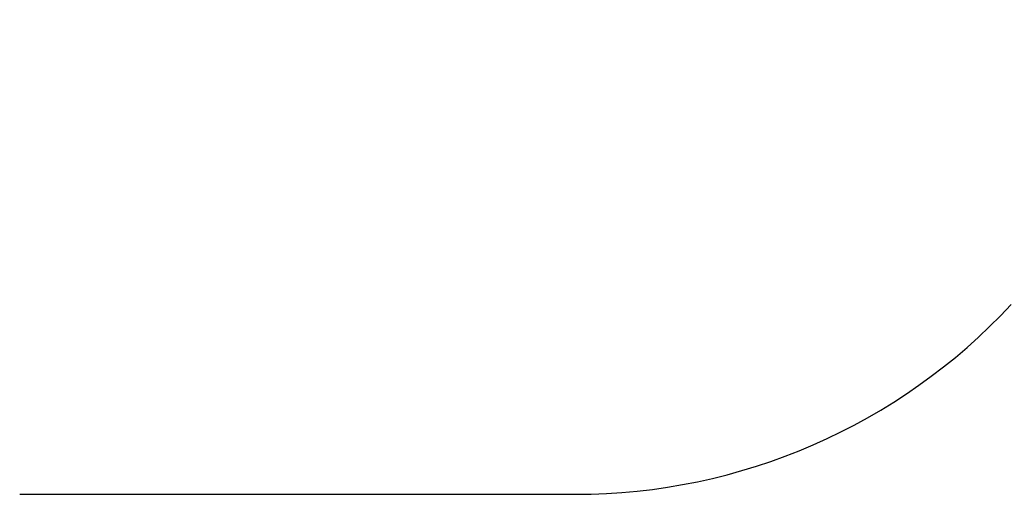
# Model space of a CAD drawing. Units: millimetres. Extents: x 4 to 831, y -881 to -12.
# Drawn here: x 349 to 597, y -781 to -661 of the extents above; entities that cross this region are included whole.
import ezdxf

# ---------------------------------------------------------------- set-up
doc = ezdxf.new("R2010")
doc.units = ezdxf.units.MM
doc.header["$MEASUREMENT"] = 0
doc.layers.add('Dimensions', color=7, linetype='Continuous', true_color=0x000000)
doc.layers.add('Safety area', color=7, linetype='Continuous', true_color=0x000000)
doc.styles.add('Arial', font='txt')
doc.dimstyles.new('Default', dxfattribs={"dimtxt": 7, "dimasz": 3, "dimexe": 0.5, "dimexo": 0.5, "dimgap": 0.25, "dimtad": 0, "dimtoh": 1, "dimdec": 0, "dimzin": 1, "dimdsep": 46, "dimtxsty": 'Arial', "dimcen": 0.5, "dimadec": 0, "dimazin": 0, "dimtfac": 1, "dimtdec": 4, "dimtix": 1, "dimtmove": 1, "dimatfit": 3, "dimfxl": 0, "dimtolj": 1, "dimtzin": 1, "dimarcsym": 0})

# ---------------------------------------------------------------- blocks, each defined once
blk = doc.blocks.new('*D2')
at = {"layer": 'Defpoints', "color": 0}
for p in [(427.2, -41.7), (8.22, -779.58), (328.75, -779.58)]:
    blk.add_point(p, dxfattribs=at)
at = {"layer": 'Dimensions', "color": 0, "lineweight": -2}
for p, q in [((426.7, -41.7), (7.72, -41.7)), ((8.22, -44.7), (8.22, -401.39)), ((8.22, -776.58), (8.22, -419.89)), ((328.25, -779.58), (7.72, -779.58))]:
    blk.add_line(p, q, dxfattribs=at)
at = {"layer": 'Dimensions', "color": 0}
for points in [[(8.72, -44.7), (7.72, -44.7), (8.22, -41.7)], [(7.72, -776.58), (8.72, -776.58), (8.22, -779.58)]]:
    blk.add_solid(points, dxfattribs=at)
at = {"layer": 'Dimensions', "color": 0, "insert": (8.22, -410.64), "char_height": 7, "attachment_point": 5, "rotation": 90, "style": 'Arial'}
blk.add_mtext('\\A1;738', dxfattribs=at)

msp = doc.modelspace()

# ---------------------------------------------------------------- linework, layer by layer
at = {"layer": 'Safety area'}
msp.add_lwpolyline([(348.59, -780.9), (488.94, -780.9)], dxfattribs=at)
msp.add_arc((488.94, -630.9), 150, 270, 317.1459, dxfattribs=at)

# ---------------------------------------------------------------- dimensions: what is measured, and where the dimension line sits
at = {"layer": 'Dimensions'}
dim = msp.add_linear_dim(base=(8.22, -779.58), p1=(427.2, -41.7), p2=(328.75, -779.58), angle=90, dimstyle='Default', dxfattribs=at)
dim.commit()
dim.dimension.update_dxf_attribs({"geometry": '*D2', "text_midpoint": (8.22, -410.64)})

doc.saveas('drawing.dxf')
